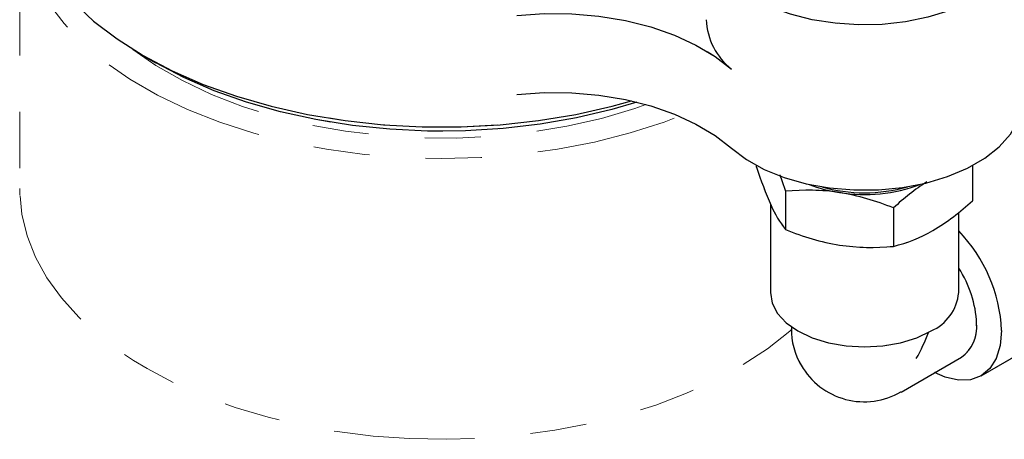
# Model space of a CAD drawing. Units: inches. Extents: x 0.3 to 16.8, y 0.3 to 10.7.
# Drawn here: x 10.4 to 12.1, y 7.2 to 7.9 of the extents above; entities that cross this region are included whole.
import ezdxf

# ---------------------------------------------------------------- set-up
doc = ezdxf.new("R2010")
doc.units = ezdxf.units.IN
doc.header["$MEASUREMENT"] = 0
doc.linetypes.add('SLD-Phantom', pattern=[0.5, 0.25, -0.05, 0.05, -0.05, 0.05, -0.05])
doc.linetypes.add('SLD-Solid', pattern=[0])

msp = doc.modelspace()

# ---------------------------------------------------------------- linework, layer by layer
at = {"color": 7, "linetype": 'SLD-Phantom', "lineweight": 18}
for p, q in [((10.3577667, 8.08291639), (10.3577667, 7.59707461)), ((10.57735044, 7.83284822), (10.59945112, 7.82008562)), ((11.66739345, 7.63443511), (11.66739345, 7.63745017)), ((12.05074186, 7.63745017), (12.05074186, 7.57513733)), ((11.7187524, 7.59194479), (11.7187524, 7.52378395)), ((11.69174482, 7.56961143), (11.69174482, 7.41209242)), ((11.9104266, 7.5622959), (11.9104266, 7.49413506)), ((12.02639049, 7.41209242), (12.02639049, 7.55427708)), ((12.06623632, 7.26409882), (12.25337839, 7.37213364)), ((11.72914639, 7.35122374), (11.72914639, 7.34793379)), ((11.924023, 7.23541563), (12.03120258, 7.29728908))]:
    msp.add_line(p, q, dxfattribs=at)
at = {"color": 7, "linetype": 'SLD-Solid', "lineweight": 25}
for p, q in [((10.57735044, 7.83284822), (10.59945112, 7.82008562)), ((11.66739345, 7.63443511), (11.66739345, 7.63745017)), ((12.05074186, 7.63745017), (12.05074186, 7.57513733)), ((11.7187524, 7.59194479), (11.7187524, 7.52378395)), ((11.69174482, 7.56961143), (11.69174482, 7.41209242)), ((11.9104266, 7.5622959), (11.9104266, 7.49413506)), ((12.02639049, 7.41209242), (12.02639049, 7.55427708)), ((12.06623632, 7.26409882), (12.25337839, 7.37213364)), ((11.72914639, 7.35122374), (11.72914639, 7.34793379)), ((11.924023, 7.23541563), (12.03120258, 7.29728908))]:
    msp.add_line(p, q, dxfattribs=at)
at = {"color": 7, "linetype": 'SLD-Solid', "lineweight": 25, "flags": 128}
for points in [[(12.05797375, 8.16450158), (12.08536078, 8.14612678), (12.10772511, 8.1255796), (12.12453484, 8.10333767), (12.13541447, 8.07989786), (12.14012098, 8.05578376), (12.13854921, 8.03153405), (12.13073429, 8.00769043), (12.11685079, 7.98478551), (12.09720884, 7.96333097), (12.0722472, 7.94380605), (12.04252349, 7.92664692), (12.00870168, 7.91223687), (11.97153729, 7.90089781), (11.93186051, 7.89288304), (11.89055766, 7.88837158), (11.84855138, 7.88746422), (11.80678001, 7.89018123), (11.76617667, 7.8964619), (11.72764835, 7.90616596), (11.69205573, 7.91907661), (11.66019387, 7.93490546)], [(10.3577667, 8.1389515), (10.35856697, 8.11895565), (10.36495888, 8.07913453), (10.37768816, 8.03982375), (10.39664621, 8.00135869), (10.4216713, 7.96406753), (10.45254991, 7.92826841), (10.48901859, 7.89426677), (10.53076622, 7.8623527), (10.57743661, 7.83279846)], [(11.24101721, 7.9042507), (11.28968479, 7.90744645), (11.33865874, 7.90695306), (11.38710352, 7.90277896), (11.43419264, 7.89499534), (11.4791227, 7.88373502), (11.52112717, 7.86919009), (11.55948942, 7.85160871), (11.59355495, 7.83129082), (11.62274258, 7.80858308)], [(10.57743661, 7.83279846), (10.62863159, 7.80585622), (10.68391439, 7.78175582), (10.74281334, 7.7607029), (10.80482595, 7.74287706), (10.86942313, 7.72843039), (10.93605379, 7.71748613), (11.00414943, 7.71013767), (11.07312911, 7.7064477), (11.14240429, 7.7064477), (11.21138397, 7.71013767), (11.27947961, 7.71748613), (11.34611026, 7.72843039), (11.41070745, 7.74287706), (11.44516133, 7.75227005)], [(11.45463824, 7.75002674), (11.40982565, 7.73692883), (11.34742562, 7.72225448), (11.28291947, 7.71101783), (11.21687406, 7.70331764), (11.14986982, 7.69922156), (11.08249557, 7.69876561), (11.0153434, 7.70195378), (10.94900346, 7.70875806), (10.88405873, 7.71911865), (10.82107996, 7.73294451), (10.7606206, 7.75011412), (10.70321197, 7.77047661), (10.64935858, 7.79385303), (10.5995337, 7.82003794)], [(11.24101721, 7.76390775), (11.28968479, 7.7671035), (11.33865874, 7.76661011), (11.38710352, 7.76243601), (11.43419264, 7.75465239), (11.4791227, 7.74339207), (11.52112717, 7.72884714), (11.55948942, 7.71126575), (11.59355495, 7.69094787), (11.62274258, 7.66824013)], [(11.62274258, 7.66824013), (11.64912754, 7.64822665), (11.68055002, 7.63080564), (11.71625603, 7.61639512), (11.75538882, 7.60534086), (11.79700938, 7.59790812), (11.84011903, 7.59427523), (11.88368335, 7.59452938), (11.92665702, 7.59866447), (11.96800888, 7.60658126), (12.00674669, 7.61808981), (12.04194094, 7.63291395), (12.07274714, 7.65069799), (12.0984261, 7.6710152), (12.11836164, 7.69337806), (12.13207542, 7.71724999), (12.13923837, 7.74205816), (12.14031765, 7.75626849)], [(11.70867722, 7.62116929), (11.71236442, 7.6109484), (11.7187524, 7.59194479)], [(11.69174482, 7.41209242), (11.69495988, 7.39324798), (11.70448151, 7.37512772), (11.7199438, 7.35842799), (11.74075254, 7.34379056), (11.76610807, 7.33177793), (11.79503598, 7.32285174), (11.82642459, 7.31735502), (11.85906765, 7.315499), (11.89171072, 7.31735502), (11.92309933, 7.32285174), (11.95202724, 7.33177793), (11.97738277, 7.34379056)], [(12.10273178, 7.34476242), (12.10033803, 7.31807879), (12.09324878, 7.29518436), (12.08173646, 7.27695895), (12.06624348, 7.26410295), (12.04736523, 7.25711041), (12.02582719, 7.25625005), (12.00245706, 7.26155494), (11.98360503, 7.2698116)]]:
    msp.add_lwpolyline(points, dxfattribs=at)
at = {"color": 7, "linetype": 'SLD-Phantom', "lineweight": 18, "flags": 128}
for points in [[(12.05797375, 8.16450158), (12.08536078, 8.14612678), (12.10772511, 8.1255796), (12.12453484, 8.10333767), (12.13541447, 8.07989786), (12.14012098, 8.05578376), (12.13854921, 8.03153405), (12.13073429, 8.00769043), (12.11685079, 7.98478551), (12.09720884, 7.96333097), (12.0722472, 7.94380605), (12.04252349, 7.92664692), (12.00870168, 7.91223687), (11.97153729, 7.90089781), (11.93186051, 7.89288304), (11.89055766, 7.88837158), (11.84855138, 7.88746422), (11.80678001, 7.89018123), (11.76617667, 7.8964619), (11.72764835, 7.90616596), (11.69205573, 7.91907661), (11.66019387, 7.93490546)], [(10.3577667, 8.1389515), (10.35856697, 8.11895565), (10.36495888, 8.07913453), (10.37768816, 8.03982375), (10.39664621, 8.00135869), (10.4216713, 7.96406753), (10.45254991, 7.92826841), (10.48901859, 7.89426677), (10.53076622, 7.8623527), (10.57743661, 7.83279846)], [(10.35933865, 8.11093395), (10.35776677, 8.08272782), (10.36099628, 8.04277958), (10.37059697, 8.00317378), (10.38648693, 7.96424831), (10.4085306, 7.92633528), (10.4365399, 7.88975815), (10.47027587, 7.85482897), (10.50945069, 7.82184575), (10.55373013, 7.7910899)], [(11.24101721, 7.9042507), (11.28968479, 7.90744645), (11.33865874, 7.90695306), (11.38710352, 7.90277896), (11.43419264, 7.89499534), (11.4791227, 7.88373502), (11.52112717, 7.86919009), (11.55948942, 7.85160871), (11.59355495, 7.83129082), (11.62274258, 7.80858308)], [(10.55909358, 7.84376729), (10.59989984, 7.81540877), (10.64699405, 7.78836113), (10.69839036, 7.76406368), (10.75360891, 7.74274326), (10.81213414, 7.72459895), (10.87341961, 7.70980016), (10.93689311, 7.69848505), (11.00196202, 7.69075927), (11.06801879, 7.68669496), (11.13444668, 7.68633006), (11.20062546, 7.68966798), (11.26593725, 7.69667755), (11.32977225, 7.70729333), (11.39153443, 7.72141621), (11.45064716, 7.73891431), (11.47066192, 7.74582618)], [(10.57743661, 7.83279846), (10.62863159, 7.80585622), (10.68391439, 7.78175582), (10.74281334, 7.7607029), (10.80482595, 7.74287706), (10.86942313, 7.72843039), (10.93605379, 7.71748613), (11.00414943, 7.71013767), (11.07312911, 7.7064477), (11.14240429, 7.7064477), (11.21138397, 7.71013767), (11.27947961, 7.71748613), (11.34611026, 7.72843039), (11.41070745, 7.74287706), (11.44516133, 7.75227005)], [(11.45463824, 7.75002674), (11.40982565, 7.73692883), (11.34742562, 7.72225448), (11.28291947, 7.71101783), (11.21687406, 7.70331764), (11.14986982, 7.69922156), (11.08249557, 7.69876561), (11.0153434, 7.70195378), (10.94900346, 7.70875806), (10.88405873, 7.71911865), (10.82107996, 7.73294451), (10.7606206, 7.75011412), (10.70321197, 7.77047661), (10.64935858, 7.79385303), (10.5995337, 7.82003794)], [(10.55373013, 7.7910899), (10.60273642, 7.7628238), (10.65605144, 7.73728863), (10.71322034, 7.71470222), (10.77375537, 7.6952573), (10.83714007, 7.67911974), (10.90283366, 7.66642723), (10.97027567, 7.65728806), (11.0388907, 7.6517802), (11.10809336, 7.64995065), (11.17729322, 7.651815), (11.24589992, 7.65735736), (11.31332811, 7.66653044), (11.37900252, 7.67925598), (11.44236284, 7.69542541), (11.50286851, 7.71490077), (11.53013032, 7.72513353)], [(11.24101721, 7.76390775), (11.28968479, 7.7671035), (11.33865874, 7.76661011), (11.38710352, 7.76243601), (11.43419264, 7.75465239), (11.4791227, 7.74339207), (11.52112717, 7.72884714), (11.55948942, 7.71126575), (11.59355495, 7.69094787), (11.62274258, 7.66824013)], [(11.62274258, 7.66824013), (11.64912754, 7.64822665), (11.68055002, 7.63080564), (11.71625603, 7.61639512), (11.75538882, 7.60534086), (11.79700938, 7.59790812), (11.84011903, 7.59427523), (11.88368335, 7.59452938), (11.92665702, 7.59866447), (11.96800888, 7.60658126), (12.00674669, 7.61808981), (12.04194094, 7.63291395), (12.07274714, 7.65069799), (12.0984261, 7.6710152), (12.11836164, 7.69337806), (12.13207542, 7.71724999), (12.13923837, 7.74205816), (12.14031765, 7.75626849)], [(11.70867722, 7.62116929), (11.71236442, 7.6109484), (11.7187524, 7.59194479)], [(10.3577667, 7.59707461), (10.35776677, 7.59688603), (10.35806692, 7.58482523)], [(10.35848431, 7.58385463), (10.36164441, 7.55138607), (10.37102515, 7.51289064), (10.38591085, 7.47510898), (10.40623175, 7.43824896), (10.43189643, 7.40255256), (10.46275667, 7.36829654), (10.49859031, 7.33577175), (10.53910663, 7.30525772), (10.55985148, 7.29156935), (10.58409998, 7.27692727), (10.63293869, 7.25115996), (10.68533009, 7.22806496), (10.74086909, 7.20779413), (10.79913115, 7.19047969), (10.85967762, 7.17623326), (10.92205688, 7.16514634), (10.98580616, 7.15729018), (11.05045396, 7.15271528), (11.11552293, 7.15145101), (11.18053303, 7.1535053), (11.24500257, 7.15886436), (11.30845507, 7.16749286), (11.37042326, 7.17933482), (11.43045072, 7.19431449), (11.48809464, 7.21233744), (11.54292809, 7.23329182), (11.59454145, 7.25704943), (11.64254298, 7.28346638), (11.6865582, 7.31238232), (11.72622629, 7.34361545), (11.72921396, 7.34646341)], [(11.69174482, 7.41209242), (11.69495988, 7.39324798), (11.70448151, 7.37512772), (11.7199438, 7.35842799), (11.74075254, 7.34379056), (11.76610807, 7.33177793), (11.79503598, 7.32285174), (11.82642459, 7.31735502), (11.85906765, 7.315499), (11.89171072, 7.31735502), (11.92309933, 7.32285174), (11.95202724, 7.33177793), (11.97738277, 7.34379056)], [(12.10273178, 7.34476242), (12.10033803, 7.31807879), (12.09324878, 7.29518436), (12.08173646, 7.27695895), (12.06624348, 7.26410295), (12.04736523, 7.25711041), (12.02582719, 7.25625005), (12.00245706, 7.26155494), (11.98360503, 7.2698116)]]:
    msp.add_lwpolyline(points, dxfattribs=at)
at = {"color": 7, "linetype": 'SLD-Solid', "lineweight": 25}
for centre, radius, start, end in [((11.69706212, 7.90198957), 0.11936568, 182.58238237, 231.49223677), ((12.26656607, 7.82238913), 0.62796063, 197.41608094, 204.03977022), ((11.75737939, 7.20216761), 0.39168647, 81.60127635, 95.65954345), ((11.85035247, 7.8302607), 0.24325054, 248.33583581, 261.54566481), ((11.85906765, 7.86231783), 0.27316932, 253.82416939, 286.17583061), ((11.85881207, 7.8651659), 0.27903895, 260.88121944, 290.73012883), ((12.18078128, 7.27665687), 0.39329544, 122.40657932, 133.42532712), ((11.74269397, 7.15625059), 0.43932565, 67.55504486, 80.58119589), ((11.87937431, 7.6492734), 0.20383081, 203.93587255, 217.99952515), ((11.76822172, 7.87595377), 0.41268409, 300.96995778, 313.20351239), ((11.88648503, 7.92982927), 0.43932566, 247.55504499, 260.58119584), ((11.84963431, 7.74861136), 0.26163695, 283.43567965, 300.03324541), ((11.83033052, 7.33192427), 0.27270362, 2.69832797, 44.03223207), ((11.87179961, 7.88391223), 0.39168647, 261.60127634, 275.65954335), ((11.86961817, 7.35042746), 0.18860404, 1.92802578, 33.77525506), ((11.94456359, 7.41907173), 0.08212401, 293.5550213, 355.12483775), ((11.99464779, 7.34965806), 0.06386518, 304.91595473, 6.39622566), ((11.84713023, 7.34439852), 0.11785122, 178.28512687, 211.41051222), ((11.85860649, 7.34723097), 0.12917104, 209.82959062, 300.32737361)]:
    msp.add_arc(centre, radius, start, end, dxfattribs=at)
at = {"color": 7, "linetype": 'SLD-Phantom', "lineweight": 18}
for centre, radius, start, end in [((11.69706212, 7.90198957), 0.11936568, 182.58238237, 231.49223677), ((12.26656607, 7.82238913), 0.62796063, 197.41608094, 204.03977022), ((11.75737939, 7.20216761), 0.39168647, 81.60127635, 95.65954345), ((11.85035247, 7.8302607), 0.24325054, 248.33583581, 261.54566481), ((11.85906765, 7.86231783), 0.27316932, 253.82416939, 286.17583061), ((11.85881207, 7.8651659), 0.27903895, 260.88121944, 290.73012883), ((12.18078128, 7.27665687), 0.39329544, 122.40657932, 133.42532712), ((11.74269397, 7.15625059), 0.43932565, 67.55504486, 80.58119589), ((11.87937431, 7.6492734), 0.20383081, 203.93587255, 217.99952515), ((11.76822172, 7.87595377), 0.41268409, 300.96995778, 313.20351239), ((11.88648503, 7.92982927), 0.43932566, 247.55504499, 260.58119584), ((11.84963431, 7.74861136), 0.26163695, 283.43567965, 300.03324541), ((11.83033052, 7.33192427), 0.27270362, 2.69832797, 44.03223207), ((11.87179961, 7.88391223), 0.39168647, 261.60127634, 275.65954335), ((11.86961817, 7.35042746), 0.18860404, 1.92802578, 33.77525506), ((11.94456359, 7.41907173), 0.08212401, 293.5550213, 355.12483775), ((11.99464779, 7.34965806), 0.06386518, 304.91595473, 6.39622566), ((11.84713023, 7.34439852), 0.11785122, 178.28512687, 211.41051222), ((11.85860649, 7.34723097), 0.12917104, 209.82959062, 300.32737361)]:
    msp.add_arc(centre, radius, start, end, dxfattribs=at)
at = {"color": 7, "linetype": 'SLD-Solid', "lineweight": 25}
msp.add_ellipse((11.85906765, 7.34793379), major_axis=(0.09187194, 0.15911824), ratio=0.5773346305, start_param=4.7124296124, end_param=4.994492464, dxfattribs=at)
at = {"color": 7, "linetype": 'SLD-Phantom', "lineweight": 18}
msp.add_ellipse((11.85906765, 7.34793379), major_axis=(0.09187194, 0.15911824), ratio=0.5773346305, start_param=4.7124296124, end_param=4.994492464, dxfattribs=at)

doc.saveas('drawing.dxf')
